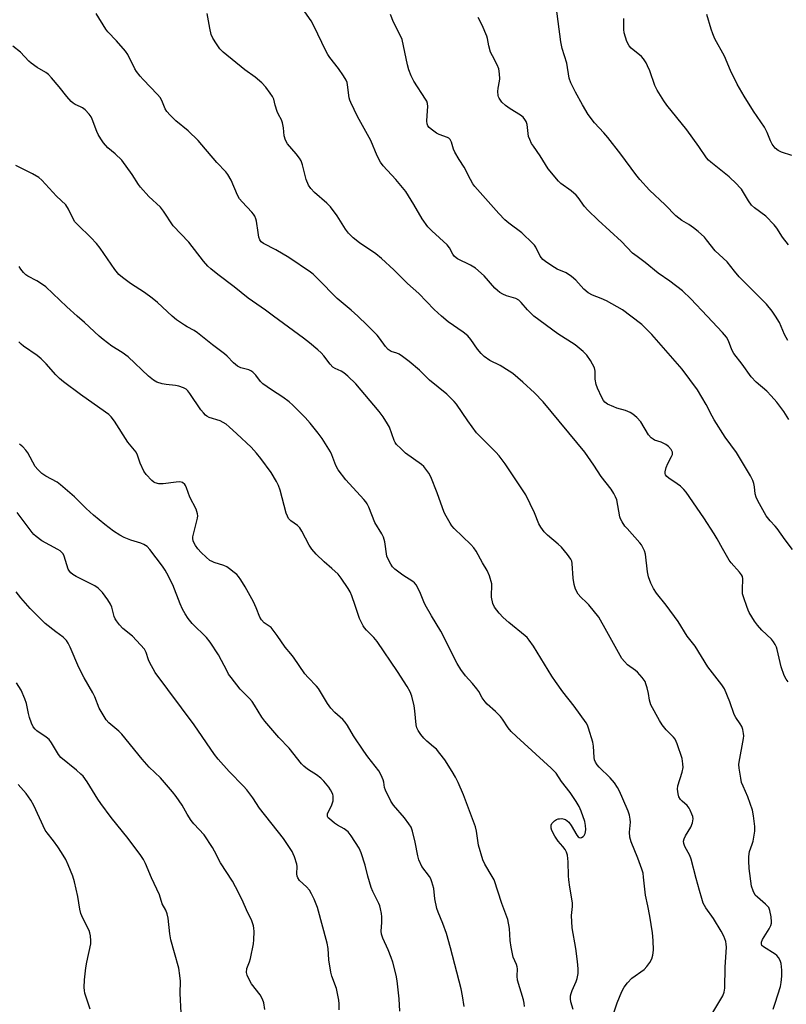
# Model space of a CAD drawing. Units: inches. Extents: x 1207772 to 1213772, y 569455 to 573456.
# Drawn here: x 1210447 to 1210715, y 572760 to 573103 of the extents above; entities that cross this region are included whole.
import ezdxf

# ---------------------------------------------------------------- set-up
doc = ezdxf.new("R2010")
doc.units = ezdxf.units.IN
doc.header["$MEASUREMENT"] = 0
doc.layers.add('Undefined', color=1, linetype='Continuous')

msp = doc.modelspace()

# ---------------------------------------------------------------- linework, layer by layer
at = {"layer": 'Undefined'}
for points, elevation in [([(1210710.83, 573000), (1210709.63, 573001.72), (1210707.62, 573004.11), (1210698.08, 573013.74), (1210696.45, 573015.66), (1210693.93, 573018.88), (1210689.78, 573022.8), (1210686.75, 573026.66), (1210685.99, 573027.52), (1210683.78, 573029.53), (1210682.19, 573030.85), (1210680.59, 573031.91), (1210678.06, 573033.33), (1210675.98, 573034.94), (1210672.32, 573038.85), (1210666.78, 573043.94), (1210663.47, 573047.62), (1210662, 573049.45), (1210656.78, 573056.55), (1210652.24, 573062.35), (1210650.93, 573063.92), (1210647.67, 573067.5), (1210645.39, 573070.42), (1210643.43, 573073.71), (1210641, 573078.12), (1210639.36, 573081.46), (1210638.77, 573083.04), (1210637.92, 573088.33), (1210636.34, 573093.44), (1210635.92, 573095.72), (1210633.72, 573112.73)], 582), ([(1210565.01, 573000), (1210562.69, 573002.11), (1210557.8, 573006.13), (1210551.07, 573013.01), (1210549.44, 573014.61), (1210548.57, 573015.35), (1210540.93, 573020.42), (1210536.45, 573023.11), (1210532.11, 573025.29), (1210531.26, 573025.95), (1210530.85, 573026.58), (1210530.52, 573027.58), (1210530.21, 573029.2), (1210529.65, 573033.13), (1210529.45, 573033.92), (1210529.06, 573034.87), (1210528.65, 573035.56), (1210528.09, 573036.25), (1210524.64, 573039.82), (1210523.73, 573040.91), (1210523.05, 573042.2), (1210520.86, 573047.38), (1210519.73, 573049.45), (1210518.98, 573050.34), (1210515.79, 573053.58), (1210510.66, 573059.73), (1210509.27, 573061.27), (1210505.89, 573064.61), (1210501.57, 573068.12), (1210499.55, 573070.18), (1210498.4, 573071.46), (1210497.82, 573072.38), (1210496.68, 573075.25), (1210496.09, 573076.24), (1210495.13, 573077.33), (1210490.09, 573082.57), (1210489.03, 573083.8), (1210487.86, 573085.34), (1210487.25, 573086.3), (1210484.74, 573091.27), (1210483.99, 573092.51), (1210480.87, 573096.03), (1210477.82, 573099.19), (1210477.1, 573100.11), (1210473.69, 573105.66)], 572), ([(1210594.23, 573000), (1210591.73, 573002.34), (1210586.33, 573007.85), (1210582.37, 573011.41), (1210577.64, 573016.18), (1210573.35, 573020.04), (1210571.32, 573021.68), (1210565.61, 573025.56), (1210563.43, 573027.3), (1210561.84, 573028.97), (1210560.72, 573030.3), (1210557.8, 573034.93), (1210555.49, 573038.16), (1210554.27, 573039.36), (1210549.87, 573043.12), (1210548.59, 573044.48), (1210547.86, 573045.64), (1210546.98, 573047.72), (1210545.76, 573052.8), (1210545.28, 573054.13), (1210544.71, 573055.08), (1210543.57, 573056.67), (1210540.46, 573060.17), (1210539.76, 573061.37), (1210539.28, 573062.92), (1210539.14, 573065.7), (1210538.78, 573067.42), (1210538.39, 573068.5), (1210537.38, 573070.42), (1210536.94, 573071.45), (1210536.23, 573073.61), (1210535.72, 573075.68), (1210535.29, 573076.64), (1210534.49, 573077.83), (1210532.91, 573079.91), (1210531.57, 573081.38), (1210529.24, 573083.38), (1210525.57, 573085.96), (1210518.03, 573092.12), (1210516.87, 573093.3), (1210515.69, 573094.98), (1210514.44, 573096.98), (1210513.91, 573098.29), (1210513.37, 573100.47), (1210512.42, 573105.66)], 574), ([(1210660.34, 573000), (1210657.43, 573002.13), (1210651.82, 573005.27), (1210649.99, 573006.17), (1210646.91, 573007.3), (1210645.44, 573008.14), (1210643.87, 573009.33), (1210641.08, 573012.56), (1210639.61, 573013.83), (1210637.77, 573015.04), (1210634.64, 573016.41), (1210633.63, 573016.94), (1210630.98, 573018.7), (1210629.61, 573019.75), (1210629.11, 573020.29), (1210628.65, 573020.93), (1210627.1, 573024.04), (1210626.68, 573024.71), (1210626.16, 573025.34), (1210622.21, 573029.07), (1210617.71, 573032.44), (1210616.39, 573033.58), (1210614.29, 573035.81), (1210605.88, 573045.18), (1210605.22, 573046.14), (1210604.34, 573047.67), (1210602.09, 573052.03), (1210600.39, 573054.62), (1210598.89, 573057.16), (1210598.42, 573058.23), (1210597.73, 573060.75), (1210597.26, 573061.64), (1210596.79, 573062.05), (1210596.31, 573062.3), (1210593.41, 573063.37), (1210592.46, 573063.83), (1210590.61, 573065.22), (1210589.98, 573065.8), (1210589.46, 573066.43), (1210589.19, 573067.16), (1210589.13, 573067.98), (1210589.2, 573069.99), (1210589.48, 573073.12), (1210589.4, 573074.21), (1210589.11, 573074.97), (1210588.68, 573075.7), (1210584.53, 573082.01), (1210583.67, 573083.85), (1210582.82, 573086), (1210582.38, 573087.71), (1210581.03, 573094.35), (1210580.46, 573096.56), (1210579.69, 573098.34), (1210577.44, 573102.54), (1210576.41, 573105.31)], 578), ([(1210686.99, 573000), (1210681.27, 573006.02), (1210678.3, 573008.84), (1210673.93, 573012.21), (1210669.87, 573015.01), (1210665.35, 573018.66), (1210662.47, 573020.74), (1210660.94, 573021.98), (1210657.04, 573026.08), (1210648.85, 573033.42), (1210645.27, 573036.91), (1210644.11, 573038.2), (1210641.92, 573041.36), (1210641.19, 573042.22), (1210639.43, 573043.69), (1210635.93, 573046.3), (1210635.06, 573047.1), (1210631.5, 573051.44), (1210628.62, 573055.98), (1210626.28, 573059.25), (1210625.67, 573060.23), (1210625.03, 573061.58), (1210624.63, 573062.7), (1210624.09, 573066.89), (1210623.76, 573067.95), (1210623.36, 573068.62), (1210622.69, 573069.42), (1210621.85, 573070.11), (1210618.2, 573072.32), (1210616.52, 573073.48), (1210615.34, 573074.68), (1210614.35, 573076.02), (1210614.12, 573076.51), (1210613.97, 573077.03), (1210613.86, 573078.42), (1210613.95, 573079.55), (1210614.52, 573082), (1210614.61, 573082.84), (1210614.5, 573084.57), (1210614.22, 573086.28), (1210613.69, 573087.66), (1210612, 573090.8), (1210611.39, 573092.13), (1210610.75, 573094.33), (1210610.27, 573096.87), (1210610.03, 573097.71), (1210608.47, 573101.52), (1210607.04, 573104.24)], 580), ([(1210715.34, 573024.86), (1210713.28, 573027.57), (1210711.19, 573030.72), (1210710.31, 573031.85), (1210707.38, 573034.92), (1210703.48, 573037.81), (1210702.41, 573038.76), (1210701.33, 573040.17), (1210698.9, 573044.25), (1210698.36, 573044.93), (1210697.15, 573046.17), (1210694.62, 573048.57), (1210688.19, 573053.68), (1210687.36, 573054.45), (1210686.67, 573055.23), (1210684.05, 573059.19), (1210679.88, 573065.04), (1210672.86, 573073.67), (1210671.83, 573075.09), (1210669.53, 573078.89), (1210668.69, 573080.44), (1210666.92, 573085.56), (1210666.16, 573087.36), (1210665.63, 573088.35), (1210664.71, 573089.78), (1210664, 573090.64), (1210660.47, 573093.57), (1210659.7, 573094.38), (1210658.96, 573095.88), (1210657.97, 573098.84), (1210657.85, 573099.99), (1210657.85, 573103.86)], 584), ([(1210716.49, 573056.07), (1210712.93, 573057.19), (1210711.71, 573057.81), (1210710.64, 573058.65), (1210709.61, 573060.03), (1210709.05, 573061.15), (1210707.82, 573064.12), (1210706.9, 573065.92), (1210703.15, 573071.56), (1210699.86, 573076.71), (1210697.37, 573080.99), (1210695.12, 573085.71), (1210692.98, 573090.72), (1210689.66, 573096.75), (1210688.88, 573098.52), (1210688.32, 573100.14), (1210686.8, 573105.28)], 586), ([(1210535.64, 573000), (1210532.82, 573002.1), (1210526.73, 573006.3), (1210521.87, 573010.21), (1210516.18, 573014.49), (1210513.75, 573016.46), (1210512.71, 573017.44), (1210511.2, 573019.18), (1210506.06, 573025.84), (1210500.59, 573031.53), (1210497.22, 573036.63), (1210496.16, 573038.05), (1210492.14, 573041.75), (1210489.24, 573044.96), (1210488.54, 573045.9), (1210486.26, 573049.39), (1210482.64, 573054.42), (1210480.33, 573056.68), (1210477.85, 573058.76), (1210476.32, 573060.43), (1210475.32, 573061.85), (1210474.43, 573063.34), (1210473.95, 573064.44), (1210472.39, 573068.78), (1210471.98, 573069.52), (1210471.26, 573070.44), (1210469.87, 573071.94), (1210469, 573072.69), (1210468.3, 573073.08), (1210466.37, 573073.83), (1210465.7, 573074.29), (1210465.06, 573074.88), (1210463.45, 573076.59), (1210460.84, 573080.05), (1210458.14, 573083.21), (1210457.12, 573084.28), (1210456.18, 573084.97), (1210453.11, 573086.76), (1210451.08, 573088.24), (1210450.24, 573089), (1210447.3, 573092.07), (1210444.66, 573094.22)], 570), ([(1210500.2, 573000), (1210495.09, 573004.74), (1210493.31, 573006.24), (1210490.58, 573008.25), (1210485.68, 573011.32), (1210482.87, 573013.4), (1210481.59, 573014.54), (1210480.19, 573016.25), (1210475.08, 573023.67), (1210473.86, 573025.33), (1210471.88, 573027.41), (1210467.28, 573031.86), (1210466.3, 573032.92), (1210465.69, 573033.9), (1210464.09, 573037.36), (1210463.19, 573038.79), (1210459.9, 573041.81), (1210454.77, 573047.49), (1210453.67, 573048.34), (1210451.5, 573049.65), (1210445.65, 573052.5)], 568), ([(1210467.05, 573000), (1210463.53, 573003.17), (1210456.22, 573010.15), (1210455.04, 573011.01), (1210453.06, 573012.25), (1210449.84, 573013.94), (1210449.17, 573014.44), (1210448.35, 573015.26), (1210447.41, 573016.37), (1210446.81, 573017.33)], 566), ([(1210623.18, 572758.98), (1210623.13, 572760.15), (1210622.9, 572761.29), (1210620.74, 572768.15), (1210620.6, 572769.5), (1210620.71, 572772.07), (1210620.62, 572772.86), (1210620.38, 572773.61), (1210619.28, 572776.16), (1210618.53, 572779.63), (1210618.16, 572781.95), (1210617.92, 572786.21), (1210617.38, 572789.37), (1210615.25, 572794.96), (1210612.64, 572803.13), (1210611.97, 572804.38), (1210609.39, 572808.68), (1210608.71, 572810.2), (1210607.16, 572815.27), (1210606.46, 572820.14), (1210606.09, 572821.71), (1210601.93, 572832.9), (1210600.01, 572837.2), (1210599.12, 572839.01), (1210597.98, 572841), (1210595.42, 572845.05), (1210593.71, 572847.29), (1210592.45, 572848.76), (1210591.48, 572849.66), (1210589.06, 572851.64), (1210588.06, 572852.61), (1210587.07, 572853.88), (1210586.11, 572855.34), (1210585.67, 572856.27), (1210585.42, 572857.33), (1210584.97, 572862.21), (1210584.71, 572863.91), (1210583.93, 572867.24), (1210583.33, 572868.79), (1210582.26, 572870.71), (1210578.92, 572875.92), (1210571.78, 572886.38), (1210570.62, 572887.79), (1210568.02, 572890.32), (1210567.33, 572891.17), (1210566.87, 572891.87), (1210565.58, 572894.37), (1210564.11, 572898.97), (1210562.92, 572902.31), (1210562.34, 572903.67), (1210561.61, 572904.91), (1210559.2, 572908.53), (1210558.15, 572909.91), (1210556.01, 572911.91), (1210553.33, 572914.14), (1210550.5, 572916.88), (1210548.97, 572918.58), (1210548.04, 572920.02), (1210545.52, 572924.89), (1210544.77, 572926.09), (1210543.93, 572926.88), (1210541.61, 572928.51), (1210540.88, 572929.34), (1210540.46, 572930.11), (1210540.07, 572931.19), (1210537.91, 572939.25), (1210537.33, 572940.83), (1210536.66, 572942.26), (1210534.75, 572945.38), (1210531.15, 572950.29), (1210529.73, 572952.12), (1210527.77, 572954.26), (1210522.86, 572958.89), (1210520.2, 572961.31), (1210519.04, 572962.24), (1210518.05, 572962.87), (1210517.02, 572963.41), (1210513.12, 572964.63), (1210512.36, 572965.03), (1210511.91, 572965.37), (1210511.14, 572966.18), (1210510.26, 572967.28), (1210506.38, 572973), (1210505.67, 572973.92), (1210505.14, 572974.42), (1210504.2, 572974.96), (1210502.56, 572975.54), (1210501.41, 572975.76), (1210498.18, 572976.14), (1210496.76, 572976.39), (1210494.91, 572976.95), (1210493.69, 572977.62), (1210491.94, 572979.05), (1210484.93, 572985.76), (1210482.85, 572987.25), (1210479.18, 572989.52), (1210476.12, 572991.78), (1210474.8, 572992.92), (1210469.68, 572997.72), (1210467.05, 573000)], 566), ([(1210640.18, 572757.96), (1210639.33, 572760.58), (1210639.21, 572761.6), (1210639.27, 572762.64), (1210639.43, 572763.45), (1210639.78, 572764.55), (1210641.22, 572767.68), (1210641.59, 572768.75), (1210641.89, 572770.42), (1210641.89, 572772.11), (1210641.73, 572774.65), (1210641.14, 572779.19), (1210639.83, 572786.45), (1210639.65, 572790.7), (1210639.92, 572793.92), (1210639.92, 572795.18), (1210639.02, 572800.63), (1210638.7, 572803.18), (1210638.58, 572804.61), (1210638.44, 572809.45), (1210638.17, 572811.79), (1210637.9, 572812.82), (1210637.43, 572813.74), (1210636.6, 572814.82), (1210634.9, 572816.69), (1210633.83, 572818.38), (1210632.75, 572820.42), (1210632.5, 572821.21), (1210632.47, 572821.76), (1210632.55, 572822.31), (1210632.75, 572822.81), (1210633.07, 572823.23), (1210633.69, 572823.77), (1210634.41, 572824.21), (1210634.91, 572824.42), (1210635.43, 572824.52), (1210636.22, 572824.53), (1210636.99, 572824.41), (1210637.46, 572824.22), (1210638.09, 572823.81), (1210638.65, 572823.28), (1210639.46, 572822.14), (1210641.41, 572818.75), (1210641.88, 572818.18), (1210642.22, 572817.94), (1210642.67, 572817.85), (1210643.13, 572817.92), (1210643.7, 572818.32), (1210644, 572818.71), (1210644.36, 572819.39), (1210644.52, 572819.89), (1210644.6, 572820.71), (1210644.52, 572822.11), (1210644.24, 572823.51), (1210642.99, 572827.14), (1210642.26, 572828.74), (1210641.23, 572830.5), (1210639.18, 572833.65), (1210636.15, 572837.52), (1210634.19, 572840.43), (1210633.58, 572841.14), (1210632.55, 572842.14), (1210620.35, 572853.23), (1210618.59, 572854.94), (1210617.54, 572856.26), (1210615.54, 572859.28), (1210614.87, 572860.16), (1210613.1, 572861.93), (1210610.19, 572864.49), (1210609.42, 572865.33), (1210608.47, 572866.69), (1210607.24, 572868.89), (1210606.58, 572869.86), (1210605.07, 572871.69), (1210602.6, 572874.34), (1210600.95, 572876.57), (1210599.72, 572878.68), (1210594, 572889.96), (1210590.75, 572895.31), (1210588.53, 572899.14), (1210588.05, 572900.19), (1210586.73, 572903.69), (1210585.34, 572906.14), (1210584.85, 572906.81), (1210584.23, 572907.38), (1210580.77, 572909.58), (1210577.95, 572911.63), (1210577.15, 572912.44), (1210576.54, 572913.37), (1210575.6, 572915.11), (1210575.2, 572916.16), (1210574.44, 572921.19), (1210574, 572922.77), (1210573.4, 572924), (1210571.02, 572927.88), (1210568.84, 572933.24), (1210568.26, 572934.44), (1210567.83, 572935.1), (1210567.09, 572936), (1210560.82, 572942.85), (1210558.22, 572946.31), (1210557.37, 572947.79), (1210556.02, 572951.58), (1210555.53, 572952.63), (1210552.58, 572957.25), (1210551.2, 572959.14), (1210548.36, 572962.58), (1210546.62, 572964.54), (1210544.84, 572966.44), (1210542.39, 572968.87), (1210541.03, 572970.02), (1210538.91, 572971.65), (1210534.91, 572974.25), (1210531.92, 572976.39), (1210531.09, 572977.16), (1210529.39, 572979.39), (1210528.38, 572980.35), (1210527.71, 572980.85), (1210527, 572981.22), (1210524.24, 572981.97), (1210523.53, 572982.26), (1210523.04, 572982.56), (1210521.7, 572983.72), (1210519.41, 572986.02), (1210518.55, 572986.8), (1210514.36, 572989.96), (1210509.07, 572994.16), (1210507.92, 572994.93), (1210505.51, 572996.2), (1210504.54, 572996.79), (1210501.81, 572998.73), (1210500.2, 573000)], 568), ([(1210653.46, 572754.08), (1210655.52, 572760.18), (1210657.2, 572764.14), (1210657.97, 572765.67), (1210659.17, 572767.22), (1210660.7, 572768.86), (1210664.91, 572771.92), (1210665.94, 572772.91), (1210666.94, 572774.31), (1210667.62, 572775.56), (1210667.99, 572776.91), (1210668.23, 572778.6), (1210668.12, 572782.02), (1210667.86, 572784.63), (1210666.92, 572790.53), (1210666.24, 572794.05), (1210665.38, 572797.77), (1210664.76, 572804.08), (1210664.55, 572805.52), (1210664.14, 572806.91), (1210662.77, 572810.73), (1210660.39, 572816.42), (1210659.91, 572818.11), (1210659.79, 572819.87), (1210660.18, 572823.31), (1210660.1, 572824.4), (1210659.84, 572825.73), (1210659.35, 572827.12), (1210657.53, 572831.46), (1210656.37, 572834.12), (1210655.7, 572835.38), (1210654.55, 572836.99), (1210653.14, 572838.76), (1210649.24, 572842.5), (1210648.53, 572843.33), (1210647.97, 572844.25), (1210647.68, 572845.02), (1210647.53, 572845.85), (1210647.29, 572849.86), (1210647.09, 572851.28), (1210645.58, 572856.08), (1210645.16, 572857.17), (1210644.74, 572857.94), (1210640.48, 572863.85), (1210636.59, 572868.78), (1210633.97, 572872.39), (1210632.71, 572874.31), (1210626.37, 572884.76), (1210624.84, 572886.89), (1210624.08, 572887.76), (1210623.44, 572888.36), (1210617.7, 572893), (1210615.72, 572894.77), (1210614.33, 572896.27), (1210612.77, 572898.36), (1210612.19, 572899.63), (1210611.67, 572901.8), (1210611.65, 572902.91), (1210611.84, 572905.44), (1210611.74, 572906.55), (1210610.94, 572909.29), (1210610.22, 572911.15), (1210608.5, 572913.82), (1210606.3, 572917.87), (1210605.52, 572919.11), (1210604.52, 572920.19), (1210598.63, 572925.85), (1210597.87, 572926.71), (1210597.24, 572927.64), (1210595.83, 572930.1), (1210595.21, 572931.37), (1210592.77, 572938.31), (1210590.48, 572943.83), (1210589.79, 572945.13), (1210588.78, 572946.58), (1210588.03, 572947.47), (1210587.22, 572948.19), (1210581.67, 572952.18), (1210579.99, 572953.75), (1210578.59, 572955.19), (1210578.11, 572955.85), (1210577.75, 572956.55), (1210576.12, 572961.17), (1210575.42, 572962.41), (1210573.86, 572964.81), (1210572.47, 572966.67), (1210564.32, 572976.32), (1210561.5, 572978.98), (1210560.15, 572980.15), (1210559.18, 572980.74), (1210557.13, 572981.63), (1210556.3, 572982.2), (1210555.43, 572983.16), (1210553.15, 572986.09), (1210552.21, 572987.19), (1210551.12, 572988.18), (1210548.17, 572990.64), (1210546.09, 572992.28), (1210535.64, 573000)], 570), ([(1210688.59, 572756.3), (1210692.44, 572762.69), (1210692.89, 572763.91), (1210693.07, 572765.31), (1210693.23, 572772.64), (1210693.63, 572779.61), (1210693.6, 572780.71), (1210693.42, 572781.66), (1210692.74, 572783.5), (1210691.83, 572785.28), (1210689.11, 572789.68), (1210686.49, 572793.41), (1210685.58, 572795.06), (1210685.03, 572796.61), (1210684.31, 572799.42), (1210683.04, 572803.64), (1210681.39, 572810.44), (1210680.86, 572811.71), (1210679.19, 572814.82), (1210678.8, 572815.89), (1210678.72, 572816.73), (1210678.86, 572817.53), (1210679.37, 572818.55), (1210681.25, 572821.55), (1210681.83, 572823.11), (1210682.04, 572824.43), (1210681.89, 572825.26), (1210681.62, 572826.1), (1210681.06, 572827.46), (1210680.66, 572828.23), (1210679.92, 572829.1), (1210678.16, 572830.62), (1210677.58, 572831.23), (1210677.04, 572832.11), (1210676.76, 572833.16), (1210676.61, 572834.82), (1210676.73, 572835.94), (1210678.18, 572840.74), (1210678.53, 572842.37), (1210678.49, 572843.71), (1210678.16, 572845.59), (1210676.5, 572850.66), (1210675.8, 572852.26), (1210675.18, 572853.02), (1210672.65, 572855.6), (1210671.19, 572857.32), (1210670.28, 572858.82), (1210667.31, 572864.26), (1210666.76, 572865.85), (1210666.42, 572868.24), (1210665.98, 572870.2), (1210665.59, 572871.57), (1210665.28, 572872.36), (1210664.3, 572873.77), (1210662.6, 572875.72), (1210661.95, 572876.27), (1210659.18, 572878.29), (1210658.14, 572879.35), (1210657.19, 572880.48), (1210656.55, 572881.48), (1210651.98, 572889.87), (1210649.09, 572894.82), (1210645.66, 572899.19), (1210644.84, 572900.04), (1210642.84, 572901.82), (1210641.95, 572902.85), (1210641.02, 572904.64), (1210640.5, 572906.26), (1210640.15, 572908.51), (1210639.86, 572913.65), (1210639.69, 572914.47), (1210639.36, 572915.16), (1210638.16, 572916.8), (1210636.13, 572919.26), (1210634.96, 572920.38), (1210631.2, 572923.47), (1210630.09, 572924.72), (1210628.89, 572926.27), (1210628.24, 572927.46), (1210626.7, 572931.32), (1210623.63, 572937.59), (1210616.46, 572948.37), (1210614.4, 572951.17), (1210613.24, 572952.49), (1210607.83, 572957.83), (1210606.45, 572959.28), (1210603.44, 572963.38), (1210599.44, 572969.23), (1210598.71, 572970.12), (1210597.54, 572971.34), (1210596.04, 572972.71), (1210590.04, 572977.63), (1210586.53, 572981.09), (1210583.01, 572984.1), (1210580.64, 572985.91), (1210579.43, 572986.73), (1210578.66, 572987.08), (1210576.7, 572987.64), (1210575.64, 572988.35), (1210574.65, 572989.39), (1210572.65, 572992.25), (1210571.75, 572993.38), (1210568.35, 572996.85), (1210565.01, 573000)], 572), ([(1210709.92, 572757.97), (1210710.68, 572760.12), (1210712.52, 572765.93), (1210712.8, 572767.34), (1210713.04, 572769.6), (1210712.98, 572771.62), (1210712.74, 572773.94), (1210712.4, 572775.03), (1210711.83, 572776.03), (1210711.3, 572776.71), (1210710.62, 572777.26), (1210706.56, 572779.76), (1210706.06, 572780.24), (1210705.84, 572780.76), (1210705.88, 572781.38), (1210706.23, 572782.29), (1210708.54, 572786.02), (1210709.17, 572787.28), (1210709.36, 572788.01), (1210709.41, 572788.54), (1210709.26, 572790.24), (1210708.86, 572792.48), (1210708.43, 572793.48), (1210707.31, 572794.69), (1210704.48, 572797.07), (1210703.71, 572797.87), (1210702.93, 572799.34), (1210702.43, 572800.97), (1210701.6, 572807.17), (1210701.43, 572809.84), (1210701.42, 572811.32), (1210701.71, 572813.03), (1210702.65, 572815.63), (1210702.94, 572816.73), (1210703.53, 572820.14), (1210703.61, 572821.84), (1210703.16, 572825.53), (1210702.78, 572827.49), (1210701.14, 572832.1), (1210699.46, 572835.9), (1210698.97, 572837.21), (1210698.65, 572838.66), (1210698.09, 572842.21), (1210698, 572843.39), (1210698.07, 572844.26), (1210699.59, 572852.56), (1210699.69, 572853.42), (1210699.66, 572854.27), (1210699.37, 572855.67), (1210698.99, 572856.74), (1210698.44, 572857.68), (1210696.93, 572859.86), (1210696.4, 572860.88), (1210694.9, 572865.26), (1210692.95, 572869.86), (1210692.01, 572871.29), (1210687.18, 572877.54), (1210682.77, 572884.74), (1210679.93, 572888.3), (1210676.81, 572893.34), (1210672.64, 572899.04), (1210669.3, 572903.21), (1210668.17, 572904.92), (1210667.28, 572906.77), (1210666.47, 572908.99), (1210666.16, 572910.75), (1210665.37, 572916.89), (1210665.09, 572917.99), (1210664.65, 572918.99), (1210663.98, 572920.18), (1210663.48, 572920.87), (1210658.97, 572925.79), (1210658.25, 572926.7), (1210657.29, 572928.14), (1210656.75, 572929.16), (1210656.5, 572929.96), (1210655.36, 572935.8), (1210655, 572936.83), (1210654.38, 572938.08), (1210653.47, 572939.53), (1210649.99, 572943.99), (1210647.39, 572947.96), (1210644.23, 572952.5), (1210629.72, 572970), (1210626.74, 572973.14), (1210622.64, 572976.92), (1210619.13, 572979.92), (1210615.67, 572982.21), (1210614.66, 572982.76), (1210611.1, 572984.47), (1210609.09, 572985.87), (1210608.08, 572986.87), (1210606.77, 572988.41), (1210604.47, 572991.8), (1210603.39, 572993.07), (1210601.75, 572994.33), (1210596.51, 572998), (1210594.23, 573000)], 574), ([(1210715.23, 572872.31), (1210714.49, 572873.19), (1210713.84, 572874.49), (1210712.71, 572877.54), (1210711.42, 572883.57), (1210711.16, 572884.41), (1210710.69, 572885.39), (1210710.12, 572886.31), (1210709.41, 572887.18), (1210706.05, 572890.32), (1210704.51, 572892.04), (1210703.48, 572893.46), (1210701.61, 572896.5), (1210701.22, 572897.29), (1210700.72, 572898.64), (1210699.7, 572901.66), (1210699.32, 572903.05), (1210699.23, 572904.48), (1210699.39, 572908.26), (1210699.26, 572909.03), (1210698.93, 572909.7), (1210698.24, 572910.6), (1210695.35, 572913.85), (1210694.64, 572914.77), (1210692.24, 572918.87), (1210690.42, 572922.23), (1210689.33, 572924.01), (1210685.81, 572929.52), (1210679.58, 572938.54), (1210678.83, 572939.44), (1210677.6, 572940.57), (1210676.5, 572941.44), (1210673.56, 572943.44), (1210672.91, 572943.99), (1210672.41, 572944.6), (1210672.26, 572945.05), (1210672.25, 572945.56), (1210672.66, 572947.18), (1210673.19, 572948.48), (1210674.5, 572950.93), (1210674.8, 572951.67), (1210674.87, 572952.11), (1210674.84, 572952.48), (1210674.37, 572953.43), (1210673.47, 572954.51), (1210672.55, 572955.2), (1210670.94, 572955.94), (1210668.53, 572956.71), (1210668.06, 572956.98), (1210667.42, 572957.5), (1210666.51, 572958.58), (1210663.77, 572963.06), (1210662.38, 572964.62), (1210661.05, 572965.8), (1210660.04, 572966.35), (1210658.43, 572967), (1210655.43, 572967.88), (1210654.32, 572968.3), (1210652.16, 572969.29), (1210651.24, 572969.92), (1210650.73, 572970.49), (1210650.16, 572971.51), (1210648.72, 572974.79), (1210648.23, 572976.14), (1210647.82, 572978.01), (1210647.83, 572980.79), (1210647.76, 572981.35), (1210647.59, 572981.88), (1210646.2, 572984.43), (1210644.92, 572986.38), (1210643.63, 572987.63), (1210640.87, 572989.93), (1210634.78, 572993.77), (1210626.46, 573000)], 576), ([(1210716.77, 572918.45), (1210714.11, 572921.86), (1210711.34, 572925.83), (1210710.62, 572926.7), (1210708.89, 572928.47), (1210707.57, 572930.28), (1210704.61, 572935.45), (1210703.99, 572936.72), (1210703.68, 572937.92), (1210703.42, 572940.43), (1210703.23, 572941.52), (1210702.84, 572942.6), (1210702.07, 572944.17), (1210697.19, 572952.37), (1210693.21, 572957.66), (1210689.38, 572963.71), (1210688.65, 572964.99), (1210686.59, 572969.1), (1210683.59, 572974.27), (1210678.23, 572981.46), (1210667.61, 572993.55), (1210664.17, 572997.04), (1210660.34, 573000)], 578), ([(1210715.42, 572963.87), (1210713.71, 572966.66), (1210711.19, 572969.98), (1210709.29, 572972.14), (1210707.7, 572973.74), (1210704.07, 572976.93), (1210702.26, 572978.83), (1210699.17, 572983.2), (1210696.26, 572986.9), (1210695.59, 572988.19), (1210694.4, 572991.4), (1210693.64, 572992.68), (1210692.33, 572994.22), (1210686.99, 573000)], 580), ([(1210715.11, 572991.48), (1210713.93, 572993.55), (1210712.14, 572997.75), (1210710.83, 573000)], 582), ([(1210602.1, 572759), (1210601.58, 572762.73), (1210601.07, 572765.16), (1210597.38, 572779.44), (1210595.97, 572784.48), (1210594.74, 572787.96), (1210593.09, 572791.84), (1210592.64, 572793.19), (1210591.89, 572796.58), (1210591.58, 572800.12), (1210590.89, 572802.53), (1210590.48, 572803.56), (1210590.04, 572804.3), (1210587.38, 572807.87), (1210586.3, 572810.17), (1210585.92, 572811.54), (1210585.07, 572816.38), (1210584.1, 572820.12), (1210583.61, 572821.51), (1210582.88, 572822.73), (1210581.34, 572824.83), (1210577.54, 572829.2), (1210576.57, 572830.62), (1210574.67, 572834.45), (1210574.39, 572835.38), (1210574.12, 572837.3), (1210573.89, 572838.11), (1210573.19, 572839.69), (1210572.34, 572841.2), (1210568.54, 572846.13), (1210567.16, 572848.05), (1210563.5, 572853.41), (1210561.41, 572857.02), (1210560.63, 572858.18), (1210559.78, 572859.15), (1210556.98, 572861.61), (1210555.6, 572863.08), (1210554.49, 572864.74), (1210551.29, 572869.93), (1210550.56, 572870.83), (1210547.75, 572873.77), (1210546.6, 572875.11), (1210542.6, 572880.96), (1210541.7, 572882.13), (1210539.7, 572884.42), (1210536.95, 572888.5), (1210535.55, 572890.37), (1210534.77, 572891.22), (1210532.38, 572892.94), (1210531.42, 572893.92), (1210530.85, 572894.9), (1210529.59, 572898.17), (1210528.59, 572900.22), (1210525.67, 572905.52), (1210524.17, 572907.93), (1210523.36, 572909.09), (1210522.78, 572909.72), (1210521.9, 572910.48), (1210520.31, 572911.77), (1210519.36, 572912.43), (1210518.31, 572912.9), (1210514.95, 572913.92), (1210514.16, 572914.26), (1210513.43, 572914.71), (1210512.08, 572915.85), (1210510.36, 572917.49), (1210509.23, 572918.78), (1210508.36, 572919.92), (1210507.94, 572920.68), (1210507.63, 572921.5), (1210507.47, 572922.34), (1210507.48, 572922.91), (1210507.76, 572924.35), (1210509.13, 572929.38), (1210509.22, 572930.22), (1210509.14, 572931), (1210508.64, 572932.56), (1210506.39, 572936.73), (1210505.31, 572940.06), (1210504.94, 572940.83), (1210504.63, 572941.24), (1210503.85, 572941.87), (1210503.37, 572942.03), (1210502.83, 572942.08), (1210501.69, 572942), (1210497.07, 572941.44), (1210495.64, 572941.43), (1210494.33, 572941.77), (1210493.84, 572942.03), (1210493.18, 572942.58), (1210491.16, 572944.69), (1210490.32, 572945.89), (1210489.08, 572948.59), (1210488.18, 572951.41), (1210487.7, 572952.44), (1210484.8, 572955.93), (1210480.15, 572963.26), (1210478.93, 572964.83), (1210478.1, 572965.6), (1210476.94, 572966.49), (1210468.26, 572972.58), (1210462.3, 572977.02), (1210460.96, 572978.18), (1210459.68, 572979.42), (1210456.34, 572983.33), (1210454.54, 572985.12), (1210453.15, 572986.19), (1210448.38, 572989.49), (1210447.51, 572990.17), (1210446.74, 572990.95)], 564), ([(1210579.65, 572757.34), (1210579.45, 572761.67), (1210578.74, 572767.89), (1210578.38, 572769.91), (1210577.23, 572774.39), (1210576.72, 572776.04), (1210575.63, 572778.7), (1210573.76, 572782.86), (1210573.29, 572784.19), (1210573.2, 572785.2), (1210573.44, 572788.33), (1210573.47, 572790.3), (1210573.33, 572791.41), (1210572.98, 572793.05), (1210572.67, 572794.13), (1210572.34, 572794.93), (1210570.32, 572799.12), (1210569.72, 572800.55), (1210568.51, 572804.5), (1210567.55, 572808.34), (1210566.19, 572812.58), (1210565.48, 572814.18), (1210562.66, 572818.59), (1210561.61, 572819.96), (1210560.3, 572820.98), (1210557.89, 572822.3), (1210556.92, 572822.95), (1210555.1, 572824.45), (1210554.73, 572824.86), (1210554.48, 572825.31), (1210554.41, 572825.76), (1210554.5, 572826.25), (1210556.01, 572829.34), (1210556.44, 572830.77), (1210556.49, 572831.61), (1210556.42, 572832.45), (1210556.31, 572833), (1210555.99, 572833.81), (1210555.56, 572834.59), (1210554.88, 572835.55), (1210553.18, 572837.59), (1210552.17, 572838.66), (1210550.6, 572839.86), (1210548.71, 572840.98), (1210547.52, 572841.8), (1210546.15, 572842.87), (1210545.35, 572843.68), (1210541.11, 572849.16), (1210537.47, 572852.81), (1210532.63, 572858.52), (1210531.57, 572859.94), (1210529.03, 572864.16), (1210528.13, 572865.46), (1210527.24, 572866.48), (1210524, 572869.73), (1210520.79, 572873.82), (1210519.96, 572875), (1210519.39, 572875.98), (1210516.47, 572881.78), (1210513.5, 572886.15), (1210512.21, 572887.72), (1210507.29, 572892.67), (1210505.89, 572894.46), (1210504.75, 572896.09), (1210503.9, 572897.65), (1210503.01, 572899.53), (1210500.45, 572906.21), (1210498.39, 572910.21), (1210497.79, 572911.25), (1210496.83, 572912.66), (1210492.48, 572918.45), (1210491.48, 572919.55), (1210490.39, 572920.3), (1210489.3, 572920.73), (1210485.87, 572921.77), (1210483.49, 572922.71), (1210481.95, 572923.45), (1210479.77, 572924.86), (1210476.75, 572927.24), (1210472.84, 572930.49), (1210470.24, 572932.86), (1210466.17, 572936.88), (1210461.27, 572941.11), (1210460.09, 572941.95), (1210456.12, 572944.11), (1210454.75, 572945.02), (1210453.33, 572946.41), (1210452.44, 572947.51), (1210449.84, 572952.22), (1210449.23, 572953.14), (1210448.1, 572954.39), (1210446.97, 572955.25)], 562), ([(1210558.57, 572757.82), (1210558.58, 572759.84), (1210558.41, 572761.2), (1210557.59, 572765.27), (1210555.95, 572769.56), (1210555.57, 572770.92), (1210554.96, 572775.28), (1210554.71, 572779.19), (1210554.39, 572781.12), (1210550.97, 572793.54), (1210549.83, 572796.48), (1210548.91, 572798.31), (1210548.17, 572799.56), (1210547.18, 572800.75), (1210544.71, 572803), (1210544.09, 572803.91), (1210543.92, 572804.45), (1210543.79, 572805.31), (1210543.83, 572807.81), (1210543.75, 572808.65), (1210542.98, 572811.19), (1210542.53, 572812.28), (1210542.1, 572813.06), (1210539.15, 572817.55), (1210530.78, 572828.19), (1210528.39, 572831.82), (1210526.34, 572834.64), (1210525.19, 572835.9), (1210520.2, 572840.94), (1210516.32, 572845.35), (1210515.03, 572846.94), (1210507.93, 572857.23), (1210494.34, 572875.54), (1210492.32, 572879.17), (1210491.99, 572880), (1210491.23, 572882.56), (1210490.58, 572883.73), (1210489.24, 572885.27), (1210486.42, 572888.24), (1210483.05, 572890.93), (1210481.89, 572892.21), (1210480.82, 572893.55), (1210480.38, 572894.29), (1210480.06, 572895.11), (1210479.16, 572898.42), (1210478.79, 572899.47), (1210477.86, 572900.94), (1210475.89, 572903.52), (1210474.41, 572904.99), (1210473.24, 572905.87), (1210466.8, 572909.08), (1210465.56, 572909.79), (1210464.91, 572910.3), (1210464.39, 572910.91), (1210464.01, 572911.62), (1210462.54, 572916.18), (1210462.17, 572916.94), (1210461.75, 572917.49), (1210461.13, 572918), (1210460.39, 572918.46), (1210454.82, 572921.48), (1210452.8, 572923), (1210451.98, 572923.77), (1210451.42, 572924.44), (1210447.57, 572929.6), (1210446.11, 572931.41)], 560), ([(1210532.54, 572757.86), (1210532.19, 572760.18), (1210531.76, 572761.54), (1210530.95, 572763.04), (1210527.99, 572766.92), (1210527.23, 572768.11), (1210526.39, 572769.85), (1210526.16, 572770.88), (1210526.33, 572772.22), (1210527.27, 572774.6), (1210527.59, 572775.71), (1210528.6, 572780.83), (1210528.75, 572782.27), (1210528.83, 572785.15), (1210528.79, 572786.29), (1210528.65, 572787.11), (1210528.33, 572788.16), (1210527.91, 572789.18), (1210526.65, 572791.61), (1210524.51, 572796.42), (1210522.38, 572800.69), (1210521.27, 572802.68), (1210517.13, 572809.15), (1210515.08, 572813.2), (1210514.36, 572814.45), (1210511.44, 572818.83), (1210507.87, 572822.72), (1210506.94, 572823.84), (1210505.5, 572826.09), (1210503.74, 572829.22), (1210501.62, 572832.28), (1210500.38, 572833.88), (1210496.17, 572838.76), (1210492.26, 572842.53), (1210489.74, 572845.31), (1210482.74, 572854.07), (1210481.7, 572855.06), (1210478.21, 572858), (1210477.25, 572859.07), (1210474.8, 572863.15), (1210473.26, 572867.04), (1210472.58, 572868.49), (1210469.55, 572873.74), (1210467.64, 572877.25), (1210464.66, 572884.36), (1210463.94, 572885.85), (1210463.36, 572886.77), (1210462.19, 572887.94), (1210459.61, 572889.76), (1210455.98, 572892.66), (1210450.71, 572897.87), (1210447.43, 572901.68), (1210445.82, 572903.73)], 558), ([(1210503.35, 572756.76), (1210503.06, 572763.45), (1210503.13, 572767.8), (1210502.98, 572769.79), (1210502.56, 572772.31), (1210501.03, 572777.65), (1210499.83, 572782.25), (1210499.49, 572784.27), (1210498.88, 572789.85), (1210498.56, 572791.28), (1210498.02, 572792.64), (1210496.81, 572794.84), (1210495.79, 572797.96), (1210493.09, 572803.88), (1210490.98, 572808.83), (1210490.26, 572810.26), (1210489.32, 572811.67), (1210484.86, 572817.61), (1210479.02, 572824.92), (1210475.34, 572829.83), (1210474.34, 572831.3), (1210470.6, 572837.36), (1210469.23, 572839.31), (1210468.42, 572840.12), (1210466.91, 572841.44), (1210461.43, 572845.94), (1210460.59, 572846.98), (1210458.17, 572850.97), (1210457.29, 572852.15), (1210456.25, 572853.03), (1210453.03, 572855.23), (1210452.43, 572855.78), (1210451.77, 572856.63), (1210451.12, 572857.86), (1210450.48, 572859.83), (1210450.12, 572861.26), (1210449.42, 572864.7), (1210448.89, 572866.39), (1210447.61, 572869.41), (1210445.94, 572871.97)], 556), ([(1210471.6, 572758.03), (1210469.78, 572763.66), (1210469.63, 572764.51), (1210469.58, 572765.64), (1210469.67, 572768.21), (1210470.14, 572772.47), (1210470.49, 572774.47), (1210471.83, 572780.78), (1210471.86, 572781.91), (1210471.71, 572783.6), (1210471.52, 572784.71), (1210471.24, 572785.53), (1210469.03, 572789.76), (1210468.36, 572791.42), (1210468.03, 572792.96), (1210467.36, 572797.34), (1210466.18, 572802.48), (1210465.6, 572804.43), (1210464.02, 572808.42), (1210463.11, 572810.22), (1210461.66, 572812.74), (1210460.36, 572814.67), (1210458.85, 572816.81), (1210456.63, 572819.57), (1210455.99, 572820.55), (1210451.94, 572829.14), (1210450.94, 572830.93), (1210449.32, 572833.33), (1210446.56, 572836.48)], 554)]:
    msp.add_lwpolyline(points, dxfattribs=dict(at, elevation=elevation))
msp.add_polyline3d([(1210626.46, 573000, 576), (1210624.3, 573002.15, 576), (1210622.06, 573004.77, 576), (1210621.26, 573005.55, 576), (1210620.18, 573006.14, 576), (1210616.91, 573007.09, 576), (1210615.61, 573007.65, 576), (1210614.62, 573008.19, 576), (1210613.72, 573008.91, 576), (1210612.89, 573009.72, 576), (1210609.1, 573014.01, 576), (1210606.05, 573016.71, 576), (1210604.33, 573017.82, 576), (1210599.86, 573020.03, 576), (1210598.77, 573020.78, 576), (1210598.2, 573021.55, 576), (1210597.05, 573023.77, 576), (1210596.27, 573024.86, 576), (1210590.88, 573029.72, 576), (1210589.47, 573031.19, 576), (1210587.5, 573033.97, 576), (1210584.62, 573038.91, 576), (1210581.75, 573043.46, 576), (1210578.25, 573047.7, 576), (1210573.93, 573052.42, 576), (1210572.9, 573053.76, 576), (1210571.77, 573055.95, 576), (1210569.61, 573061.31, 576), (1210564.91, 573069.7, 576), (1210562.54, 573074.53, 576), (1210562.23, 573075.37, 576), (1210562.06, 573076.2, 576), (1210561.47, 573080.75, 576), (1210561.28, 573081.57, 576), (1210560.96, 573082.34, 576), (1210560.09, 573083.81, 576), (1210558.35, 573086.44, 576), (1210555.28, 573090.27, 576), (1210554.52, 573091.35, 576), (1210553.86, 573092.59, 576), (1210551.12, 573098.44, 576), (1210549.33, 573102.07, 576), (1210548.72, 573103.07, 576), (1210546.49, 573106.17, 576)], dxfattribs=at)

doc.saveas('drawing.dxf')
